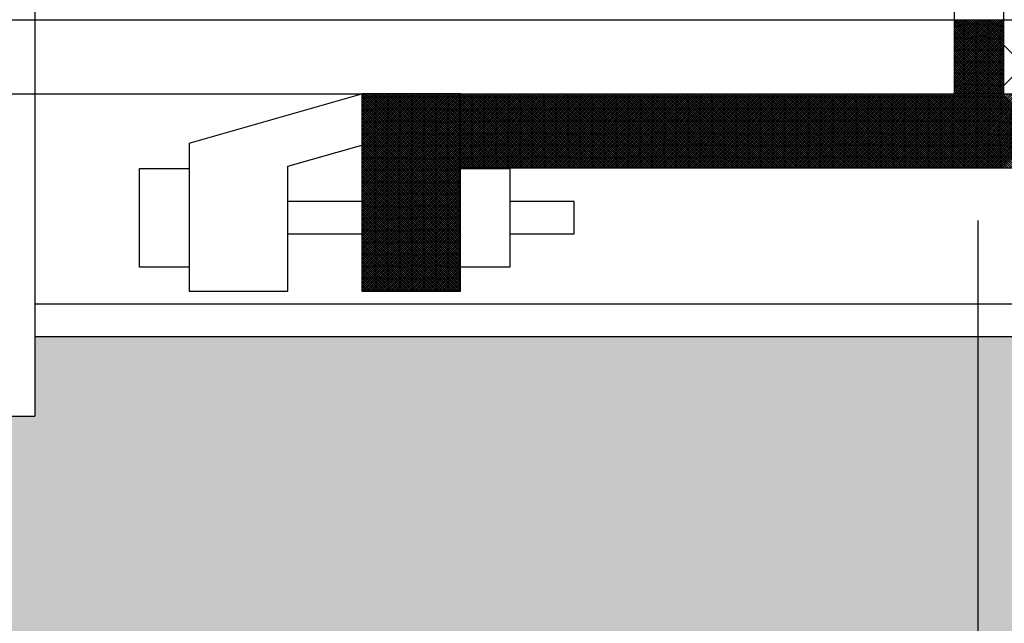
# Model space of a CAD drawing. Extents: x -2.8 to 10.2, y -0.7 to 9.2.
# Drawn here: x 4.7 to 5.9, y 4.7 to 5.5 of the extents above; entities that cross this region are included whole.
import ezdxf

# ---------------------------------------------------------------- set-up
doc = ezdxf.new("R2010")
doc.units = 0
doc.header["$LTSCALE"] = 0.1875
doc.header["$MEASUREMENT"] = 0
doc.layers.get('0').update_dxf_attribs({"linetype": 'CONTINUOUS'})
for name, color, linetype in [('MU - MNPIPE', 7, 'CONTINUOUS'), ('MU - MNSECT-PARTL', 2, 'CONTINUOUS'), ('MU - MNSECT-PARTM', 3, 'CONTINUOUS')]:
    doc.layers.add(name, color=color, linetype=linetype)

# ---------------------------------------------------------------- blocks, each defined once
blk = doc.blocks.new('*X5')
at = {"color": 0}
for p, q in [((10.0321, 5.0492), (10.0345, 5.0517)), ((10.0321, 5.0464), (10.0373, 5.0517)), ((10.0321, 5.0437), (10.0401, 5.0517)), ((10.0321, 5.0409), (10.0428, 5.0517)), ((10.0321, 5.0381), (10.0456, 5.0517)), ((10.0321, 5.0354), (10.0484, 5.0517)), ((10.0321, 5.0326), (10.0511, 5.0517)), ((10.0321, 5.0298), (10.0539, 5.0517)), ((10.0321, 5.0271), (10.0566, 5.0517)), ((10.0321, 5.0243), (10.0594, 5.0517)), ((10.0321, 5.0216), (10.0622, 5.0517)), ((10.0321, 5.0188), (10.0649, 5.0517)), ((10.0321, 5.016), (10.0677, 5.0517)), ((10.0321, 5.0133), (10.0705, 5.0517)), ((10.0321, 5.0105), (10.0732, 5.0517)), ((10.0321, 5.0077), (10.076, 5.0517)), ((10.0321, 5.005), (10.0787, 5.0517)), ((10.0321, 5.0022), (10.0815, 5.0517)), ((10.0321, 4.9995), (10.0843, 5.0517)), ((10.0321, 4.9967), (10.087, 5.0517)), ((10.0321, 4.9939), (10.0898, 5.0517)), ((10.0321, 4.9912), (10.0926, 5.0517)), ((10.0321, 4.9884), (10.0946, 5.0509)), ((10.0946, 4.9867), (10.0321, 5.0492)), ((10.0946, 4.9895), (10.0324, 5.0517)), ((10.0946, 4.9922), (10.0351, 5.0517)), ((10.0946, 4.995), (10.0379, 5.0517)), ((10.0946, 4.9977), (10.0407, 5.0517)), ((10.0946, 5.0005), (10.0434, 5.0517)), ((10.0946, 5.0033), (10.0462, 5.0517)), ((10.0946, 5.006), (10.0489, 5.0517)), ((10.0946, 5.0088), (10.0517, 5.0517)), ((10.0946, 5.0115), (10.0545, 5.0517)), ((10.0946, 5.0143), (10.0572, 5.0517)), ((10.0946, 5.0171), (10.06, 5.0517)), ((10.0946, 5.0198), (10.0628, 5.0517)), ((10.0946, 5.0226), (10.0655, 5.0517)), ((10.0946, 5.0254), (10.0683, 5.0517)), ((10.0946, 5.0281), (10.071, 5.0517)), ((10.0946, 5.0309), (10.0738, 5.0517)), ((10.0946, 5.0336), (10.0766, 5.0517)), ((10.0946, 5.0364), (10.0793, 5.0517)), ((10.0946, 5.0392), (10.0821, 5.0517)), ((10.0946, 5.0419), (10.0849, 5.0517)), ((10.0946, 5.0447), (10.0876, 5.0517)), ((10.0946, 5.0475), (10.0904, 5.0517)), ((10.0946, 5.0502), (10.0931, 5.0517)), ((10.0321, 4.9857), (10.0946, 5.0482)), ((10.0946, 4.9839), (10.0321, 5.0464)), ((10.0321, 4.9829), (10.0946, 5.0454)), ((10.0946, 4.9812), (10.0321, 5.0437)), ((10.0321, 4.9801), (10.0946, 5.0426)), ((10.0946, 4.9784), (10.0321, 5.0409)), ((10.0321, 4.9774), (10.0946, 5.0399)), ((10.0946, 4.9756), (10.0321, 5.0381)), ((10.0321, 4.9746), (10.0946, 5.0371)), ((10.0946, 4.9729), (10.0321, 5.0354)), ((10.0321, 4.9718), (10.0946, 5.0343)), ((10.0946, 4.9701), (10.0321, 5.0326)), ((10.0321, 4.9691), (10.0946, 5.0316)), ((10.0946, 4.9674), (10.0321, 5.0299)), ((10.0321, 4.9663), (10.0946, 5.0288)), ((10.0946, 4.9646), (10.0321, 5.0271)), ((10.0321, 4.9636), (10.0946, 5.0261)), ((10.0946, 4.9618), (10.0321, 5.0243)), ((10.0321, 4.9608), (10.0946, 5.0233)), ((10.0946, 4.9591), (10.0321, 5.0216)), ((10.0321, 4.958), (10.0946, 5.0205)), ((10.093, 4.9579), (10.0321, 5.0188)), ((10.0902, 4.9579), (10.0321, 5.016)), ((10.0874, 4.9579), (10.0321, 5.0133)), ((10.0347, 4.9579), (10.0946, 5.0178)), ((10.0375, 4.9579), (10.0946, 5.015)), ((10.0402, 4.9579), (10.0946, 5.0122)), ((10.0847, 4.9579), (10.0321, 5.0105)), ((10.0819, 4.9579), (10.0321, 5.0078)), ((10.0792, 4.9579), (10.0321, 5.005)), ((10.0764, 4.9579), (10.0321, 5.0022)), ((10.0736, 4.9579), (10.0321, 4.9995)), ((10.043, 4.9579), (10.0946, 5.0095)), ((10.0458, 4.9579), (10.0946, 5.0067)), ((10.0485, 4.9579), (10.0946, 5.004)), ((10.0513, 4.9579), (10.0946, 5.0012)), ((10.0709, 4.9579), (10.0321, 4.9967)), ((10.0681, 4.9579), (10.0321, 4.9939)), ((10.0654, 4.9579), (10.0321, 4.9912)), ((10.0626, 4.9579), (10.0321, 4.9884)), ((10.054, 4.9579), (10.0946, 4.9984)), ((10.0568, 4.9579), (10.0946, 4.9957)), ((10.0596, 4.9579), (10.0946, 4.9929)), ((10.0623, 4.9579), (10.0946, 4.9901)), ((10.0651, 4.9579), (10.0946, 4.9874)), ((10.0598, 4.9579), (10.0321, 4.9857)), ((10.0571, 4.9579), (10.0321, 4.9829)), ((10.0543, 4.9579), (10.0321, 4.9801)), ((10.0515, 4.9579), (10.0321, 4.9774)), ((10.0488, 4.9579), (10.0321, 4.9746)), ((10.0679, 4.9579), (10.0946, 4.9846)), ((10.0706, 4.9579), (10.0946, 4.9819)), ((10.0734, 4.9579), (10.0946, 4.9791)), ((10.0761, 4.9579), (10.0946, 4.9763)), ((10.046, 4.9579), (10.0321, 4.9718)), ((10.0433, 4.9579), (10.0321, 4.9691)), ((10.0405, 4.9579), (10.0321, 4.9663)), ((10.0377, 4.9579), (10.0321, 4.9636)), ((10.0789, 4.9579), (10.0946, 4.9736)), ((10.0817, 4.9579), (10.0946, 4.9708)), ((10.0844, 4.9579), (10.0946, 4.968)), ((10.0872, 4.9579), (10.0946, 4.9653)), ((10.09, 4.9579), (10.0946, 4.9625)), ((9.2821, 4.835), (9.4049, 4.9579)), ((9.2821, 4.8378), (9.4022, 4.9579)), ((9.2821, 4.8406), (9.3994, 4.9579)), ((9.2821, 4.8433), (9.3967, 4.9579)), ((9.2821, 4.8461), (9.3939, 4.9579)), ((9.2821, 4.8488), (9.3911, 4.9579)), ((9.2821, 4.8516), (9.3884, 4.9579)), ((9.2821, 4.8544), (9.3856, 4.9579)), ((9.2821, 4.8571), (9.3828, 4.9579)), ((9.2821, 4.8599), (9.3801, 4.9579)), ((9.2821, 4.8627), (9.3773, 4.9579)), ((9.2821, 4.8654), (9.3746, 4.9579)), ((9.2821, 4.8682), (9.3718, 4.9579)), ((9.2821, 4.8709), (9.369, 4.9579)), ((9.2821, 4.8737), (9.3663, 4.9579)), ((9.2821, 4.8765), (9.3635, 4.9579)), ((9.2821, 4.8792), (9.3607, 4.9579)), ((9.2821, 4.882), (9.358, 4.9579)), ((9.2821, 4.8848), (9.3552, 4.9579)), ((9.2821, 4.8875), (9.3525, 4.9579)), ((9.2821, 4.8903), (9.3497, 4.9579)), ((9.2821, 4.893), (9.3469, 4.9579)), ((9.2821, 4.8958), (9.3442, 4.9579)), ((9.2821, 4.8986), (9.3414, 4.9579)), ((9.2821, 4.9013), (9.3387, 4.9579)), ((9.2821, 4.9041), (9.3359, 4.9579)), ((9.2821, 4.9069), (9.3331, 4.9579)), ((9.2821, 4.9096), (9.3304, 4.9579)), ((9.2821, 4.9124), (9.3276, 4.9579)), ((9.2821, 4.9151), (9.3248, 4.9579)), ((9.2821, 4.9179), (9.3221, 4.9579)), ((9.2821, 4.9207), (9.3193, 4.9579)), ((9.2821, 4.9234), (9.3166, 4.9579)), ((9.2821, 4.9262), (9.3138, 4.9579)), ((9.2821, 4.9289), (9.311, 4.9579)), ((9.2821, 4.9317), (9.3083, 4.9579)), ((9.2821, 4.9345), (9.3055, 4.9579)), ((9.2821, 4.9372), (9.3027, 4.9579)), ((9.2821, 4.94), (9.3, 4.9579)), ((9.2821, 4.9428), (9.2972, 4.9579)), ((9.2821, 4.9455), (9.2945, 4.9579)), ((9.2821, 4.9483), (9.2917, 4.9579)), ((9.2821, 4.951), (9.2889, 4.9579)), ((9.2821, 4.9538), (9.2862, 4.9579)), ((9.2821, 4.9566), (9.2834, 4.9579)), ((9.2821, 4.8323), (9.4071, 4.9573)), ((9.4071, 4.8317), (9.2821, 4.9567)), ((9.2821, 4.8295), (9.4071, 4.9545)), ((9.4071, 4.829), (9.2821, 4.954)), ((9.2821, 4.8267), (9.4071, 4.9517)), ((9.4071, 4.8262), (9.2821, 4.9512)), ((9.4071, 4.8345), (9.2837, 4.9579)), ((9.4071, 4.8373), (9.2864, 4.9579)), ((9.4071, 4.84), (9.2892, 4.9579)), ((9.4071, 4.8428), (9.292, 4.9579)), ((9.4071, 4.8455), (9.2947, 4.9579)), ((9.4071, 4.8483), (9.2975, 4.9579)), ((9.4071, 4.8511), (9.3002, 4.9579)), ((9.4071, 4.8538), (9.303, 4.9579)), ((9.4071, 4.8566), (9.3058, 4.9579)), ((9.4071, 4.8594), (9.3085, 4.9579)), ((9.4071, 4.8621), (9.3113, 4.9579)), ((9.4071, 4.8649), (9.3141, 4.9579)), ((9.4071, 4.8676), (9.3168, 4.9579)), ((9.4071, 4.8704), (9.3196, 4.9579)), ((9.4071, 4.8732), (9.3223, 4.9579)), ((9.4071, 4.8759), (9.3251, 4.9579)), ((9.4071, 4.8787), (9.3279, 4.9579)), ((9.4071, 4.8815), (9.3306, 4.9579)), ((9.4071, 4.8842), (9.3334, 4.9579)), ((9.4071, 4.887), (9.3361, 4.9579)), ((9.4071, 4.8897), (9.3389, 4.9579)), ((9.4071, 4.8925), (9.3417, 4.9579)), ((9.4071, 4.8953), (9.3444, 4.9579)), ((9.4071, 4.898), (9.3472, 4.9579)), ((9.4071, 4.9008), (9.35, 4.9579)), ((9.4071, 4.9036), (9.3527, 4.9579)), ((9.4071, 4.9063), (9.3555, 4.9579)), ((9.4071, 4.9091), (9.3582, 4.9579)), ((9.4071, 4.9118), (9.361, 4.9579)), ((9.4071, 4.9146), (9.3638, 4.9579)), ((9.4071, 4.9174), (9.3665, 4.9579)), ((9.4071, 4.9201), (9.3693, 4.9579)), ((9.4071, 4.9229), (9.3721, 4.9579)), ((9.4071, 4.9256), (9.3748, 4.9579)), ((9.4071, 4.9284), (9.3776, 4.9579)), ((9.4071, 4.9312), (9.3803, 4.9579)), ((9.4071, 4.9339), (9.3831, 4.9579)), ((9.4071, 4.9367), (9.3859, 4.9579)), ((9.4071, 4.9395), (9.3886, 4.9579)), ((9.4071, 4.9422), (9.3914, 4.9579)), ((9.4071, 4.945), (9.3942, 4.9579)), ((9.4071, 4.9477), (9.3969, 4.9579)), ((9.4071, 4.9505), (9.3997, 4.9579)), ((9.4071, 4.9533), (9.4024, 4.9579)), ((9.4071, 4.956), (9.4052, 4.9579)), ((9.4071, 4.8661), (9.4989, 4.9579)), ((9.4071, 4.8689), (9.4961, 4.9579)), ((9.4071, 4.8716), (9.4933, 4.9579)), ((9.4071, 4.8744), (9.4906, 4.9579)), ((9.4071, 4.8772), (9.4878, 4.9579)), ((9.4071, 4.8799), (9.485, 4.9579)), ((9.4071, 4.8827), (9.4823, 4.9579)), ((9.4071, 4.8855), (9.4795, 4.9579)), ((9.4071, 4.8882), (9.4768, 4.9579)), ((9.4071, 4.891), (9.474, 4.9579)), ((9.4071, 4.8937), (9.4712, 4.9579)), ((9.4071, 4.8965), (9.4685, 4.9579)), ((9.4071, 4.8993), (9.4657, 4.9579)), ((9.4071, 4.902), (9.4629, 4.9579)), ((9.4071, 4.9048), (9.4602, 4.9579)), ((9.4071, 4.9076), (9.4574, 4.9579)), ((9.4071, 4.9103), (9.4547, 4.9579)), ((9.4071, 4.9131), (9.4519, 4.9579)), ((9.4071, 4.9158), (9.4491, 4.9579)), ((9.4071, 4.9186), (9.4464, 4.9579)), ((9.4071, 4.9214), (9.4436, 4.9579)), ((9.4071, 4.9241), (9.4409, 4.9579)), ((9.4071, 4.9269), (9.4381, 4.9579)), ((9.4071, 4.9297), (9.4353, 4.9579)), ((9.4071, 4.9324), (9.4326, 4.9579)), ((9.4071, 4.9352), (9.4298, 4.9579)), ((9.4071, 4.9379), (9.427, 4.9579)), ((9.4071, 4.9407), (9.4243, 4.9579)), ((9.4071, 4.9435), (9.4215, 4.9579)), ((9.4071, 4.9462), (9.4188, 4.9579)), ((9.4071, 4.949), (9.416, 4.9579)), ((9.4071, 4.9517), (9.4132, 4.9579)), ((9.4071, 4.9545), (9.4105, 4.9579)), ((9.4071, 4.9573), (9.4077, 4.9579)), ((9.499, 4.8642), (9.4071, 4.956)), ((9.4962, 4.8642), (9.4071, 4.9533)), ((9.4934, 4.8642), (9.4071, 4.9505)), ((9.4079, 4.8642), (9.5016, 4.9579)), ((9.5017, 4.8642), (9.408, 4.9579)), ((9.4106, 4.8642), (9.5044, 4.9579)), ((9.5045, 4.8642), (9.4107, 4.9579)), ((9.4134, 4.8642), (9.5071, 4.9579)), ((9.5072, 4.8642), (9.4135, 4.9579)), ((9.4162, 4.8642), (9.5099, 4.9579)), ((9.51, 4.8642), (9.4163, 4.9579)), ((9.4189, 4.8642), (9.5127, 4.9579)), ((9.5128, 4.8642), (9.419, 4.9579)), ((9.4217, 4.8642), (9.5154, 4.9579)), ((9.5155, 4.8642), (9.4218, 4.9579)), ((9.4244, 4.8642), (9.5182, 4.9579)), ((9.5183, 4.8642), (9.4245, 4.9579)), ((9.4272, 4.8642), (9.521, 4.9579)), ((9.521, 4.8642), (9.4273, 4.9579)), ((9.43, 4.8642), (9.5237, 4.9579)), ((9.5238, 4.8642), (9.4301, 4.9579)), ((9.4327, 4.8642), (9.5265, 4.9579)), ((9.5266, 4.8642), (9.4328, 4.9579)), ((9.4355, 4.8642), (9.5292, 4.9579)), ((9.5293, 4.8642), (9.4356, 4.9579)), ((9.4383, 4.8642), (9.532, 4.9579)), ((9.5321, 4.8642), (9.4383, 4.9579)), ((9.441, 4.8642), (9.5348, 4.9579)), ((9.5349, 4.8642), (9.4411, 4.9579)), ((9.4438, 4.8642), (9.5375, 4.9579)), ((9.5376, 4.8642), (9.4439, 4.9579)), ((9.4465, 4.8642), (9.5403, 4.9579)), ((9.5404, 4.8642), (9.4466, 4.9579)), ((9.4493, 4.8642), (9.543, 4.9579)), ((9.5431, 4.8642), (9.4494, 4.9579)), ((9.4521, 4.8642), (9.5458, 4.9579)), ((9.5459, 4.8642), (9.4522, 4.9579)), ((9.4548, 4.8642), (9.5486, 4.9579)), ((9.5487, 4.8642), (9.4549, 4.9579)), ((9.4576, 4.8642), (9.5513, 4.9579)), ((9.5514, 4.8642), (9.4577, 4.9579)), ((9.4603, 4.8642), (9.5541, 4.9579)), ((9.5542, 4.8642), (9.4604, 4.9579)), ((9.4631, 4.8642), (9.5569, 4.9579)), ((9.557, 4.8642), (9.4632, 4.9579)), ((9.4659, 4.8642), (9.5596, 4.9579)), ((9.5597, 4.8642), (9.466, 4.9579)), ((9.4686, 4.8642), (9.5624, 4.9579)), ((9.5625, 4.8642), (9.4687, 4.9579)), ((9.4714, 4.8642), (9.5651, 4.9579)), ((9.5652, 4.8642), (9.4715, 4.9579)), ((9.4742, 4.8642), (9.5679, 4.9579)), ((9.568, 4.8642), (9.4743, 4.9579)), ((9.4769, 4.8642), (9.5707, 4.9579)), ((9.5708, 4.8642), (9.477, 4.9579)), ((9.4797, 4.8642), (9.5734, 4.9579)), ((9.5735, 4.8642), (9.4798, 4.9579)), ((9.4824, 4.8642), (9.5762, 4.9579)), ((9.5763, 4.8642), (9.4825, 4.9579)), ((9.4852, 4.8642), (9.579, 4.9579)), ((9.5791, 4.8642), (9.4853, 4.9579)), ((9.488, 4.8642), (9.5817, 4.9579)), ((9.5818, 4.8642), (9.4881, 4.9579)), ((9.4907, 4.8642), (9.5845, 4.9579)), ((9.5846, 4.8642), (9.4908, 4.9579)), ((9.4935, 4.8642), (9.5872, 4.9579)), ((9.5873, 4.8642), (9.4936, 4.9579)), ((9.4963, 4.8642), (9.59, 4.9579)), ((9.5901, 4.8642), (9.4964, 4.9579)), ((9.499, 4.8642), (9.5928, 4.9579)), ((9.5929, 4.8642), (9.4991, 4.9579)), ((9.5018, 4.8642), (9.5955, 4.9579)), ((9.5956, 4.8642), (9.5019, 4.9579)), ((9.5045, 4.8642), (9.5983, 4.9579)), ((9.5984, 4.8642), (9.5046, 4.9579)), ((9.5073, 4.8642), (9.6011, 4.9579)), ((9.6012, 4.8642), (9.5074, 4.9579)), ((9.5101, 4.8642), (9.6038, 4.9579)), ((9.6039, 4.8642), (9.5102, 4.9579)), ((9.5128, 4.8642), (9.6066, 4.9579)), ((9.6067, 4.8642), (9.5129, 4.9579)), ((9.5156, 4.8642), (9.6093, 4.9579)), ((9.6094, 4.8642), (9.5157, 4.9579)), ((9.5184, 4.8642), (9.6121, 4.9579)), ((9.6122, 4.8642), (9.5184, 4.9579)), ((9.5211, 4.8642), (9.6149, 4.9579)), ((9.615, 4.8642), (9.5212, 4.9579)), ((9.5239, 4.8642), (9.6176, 4.9579)), ((9.6177, 4.8642), (9.524, 4.9579)), ((9.5266, 4.8642), (9.6204, 4.9579)), ((9.6205, 4.8642), (9.5267, 4.9579)), ((9.5294, 4.8642), (9.6232, 4.9579)), ((9.6232, 4.8642), (9.5295, 4.9579)), ((9.5322, 4.8642), (9.6259, 4.9579)), ((9.626, 4.8642), (9.5323, 4.9579)), ((9.5349, 4.8642), (9.6287, 4.9579)), ((9.6288, 4.8642), (9.535, 4.9579)), ((9.5377, 4.8642), (9.6314, 4.9579)), ((9.6315, 4.8642), (9.5378, 4.9579)), ((9.5405, 4.8642), (9.6342, 4.9579)), ((9.6343, 4.8642), (9.5405, 4.9579)), ((9.5432, 4.8642), (9.637, 4.9579)), ((9.6371, 4.8642), (9.5433, 4.9579)), ((9.546, 4.8642), (9.6397, 4.9579)), ((9.6398, 4.8642), (9.5461, 4.9579)), ((9.5487, 4.8642), (9.6425, 4.9579)), ((9.6426, 4.8642), (9.5488, 4.9579)), ((9.5515, 4.8642), (9.6452, 4.9579)), ((9.6453, 4.8642), (9.5516, 4.9579)), ((9.5543, 4.8642), (9.648, 4.9579)), ((9.6481, 4.8642), (9.5544, 4.9579)), ((9.557, 4.8642), (9.6508, 4.9579)), ((9.6509, 4.8642), (9.5571, 4.9579)), ((9.5598, 4.8642), (9.6535, 4.9579)), ((9.6536, 4.8642), (9.5599, 4.9579)), ((9.5625, 4.8642), (9.6563, 4.9579)), ((9.6564, 4.8642), (9.5626, 4.9579)), ((9.5653, 4.8642), (9.6591, 4.9579)), ((9.6592, 4.8642), (9.5654, 4.9579)), ((9.5681, 4.8642), (9.6618, 4.9579)), ((9.6619, 4.8642), (9.5682, 4.9579)), ((9.5708, 4.8642), (9.6646, 4.9579)), ((9.6647, 4.8642), (9.5709, 4.9579)), ((9.5736, 4.8642), (9.6673, 4.9579)), ((9.6674, 4.8642), (9.5737, 4.9579)), ((9.5764, 4.8642), (9.6701, 4.9579)), ((9.6702, 4.8642), (9.5765, 4.9579)), ((9.5791, 4.8642), (9.6729, 4.9579)), ((9.673, 4.8642), (9.5792, 4.9579)), ((9.5819, 4.8642), (9.6756, 4.9579)), ((9.6757, 4.8642), (9.582, 4.9579)), ((9.5846, 4.8642), (9.6784, 4.9579)), ((9.6785, 4.8642), (9.5847, 4.9579)), ((9.5874, 4.8642), (9.6812, 4.9579)), ((9.6813, 4.8642), (9.5875, 4.9579)), ((9.5902, 4.8642), (9.6839, 4.9579)), ((9.684, 4.8642), (9.5903, 4.9579)), ((9.5929, 4.8642), (9.6867, 4.9579)), ((9.6868, 4.8642), (9.593, 4.9579)), ((9.5957, 4.8642), (9.6894, 4.9579)), ((9.6895, 4.8642), (9.5958, 4.9579)), ((9.5985, 4.8642), (9.6922, 4.9579)), ((9.6923, 4.8642), (9.5986, 4.9579)), ((9.6012, 4.8642), (9.695, 4.9579)), ((9.6951, 4.8642), (9.6013, 4.9579)), ((9.604, 4.8642), (9.6977, 4.9579)), ((9.6978, 4.8642), (9.6041, 4.9579)), ((9.6067, 4.8642), (9.7005, 4.9579)), ((9.7006, 4.8642), (9.6068, 4.9579)), ((9.6095, 4.8642), (9.7033, 4.9579)), ((9.7034, 4.8642), (9.6096, 4.9579)), ((9.6123, 4.8642), (9.706, 4.9579)), ((9.7061, 4.8642), (9.6124, 4.9579)), ((9.615, 4.8642), (9.7088, 4.9579)), ((9.7089, 4.8642), (9.6151, 4.9579)), ((9.6178, 4.8642), (9.7115, 4.9579)), ((9.7116, 4.8642), (9.6179, 4.9579)), ((9.6206, 4.8642), (9.7143, 4.9579)), ((9.7144, 4.8642), (9.6206, 4.9579)), ((9.6233, 4.8642), (9.7171, 4.9579)), ((9.7172, 4.8642), (9.6234, 4.9579)), ((9.6261, 4.8642), (9.7198, 4.9579)), ((9.7199, 4.8642), (9.6262, 4.9579)), ((9.6288, 4.8642), (9.7226, 4.9579)), ((9.7227, 4.8642), (9.6289, 4.9579)), ((9.6316, 4.8642), (9.7254, 4.9579)), ((9.7254, 4.8642), (9.6317, 4.9579)), ((9.6344, 4.8642), (9.7281, 4.9579)), ((9.7282, 4.8642), (9.6345, 4.9579)), ((9.6371, 4.8642), (9.7309, 4.9579)), ((9.731, 4.8642), (9.6372, 4.9579)), ((9.6399, 4.8642), (9.7336, 4.9579)), ((9.7337, 4.8642), (9.64, 4.9579)), ((9.6426, 4.8642), (9.7364, 4.9579)), ((9.7365, 4.8642), (9.6427, 4.9579)), ((9.6454, 4.8642), (9.7392, 4.9579)), ((9.7393, 4.8642), (9.6455, 4.9579)), ((9.6482, 4.8642), (9.7419, 4.9579)), ((9.742, 4.8642), (9.6483, 4.9579)), ((9.6509, 4.8642), (9.7447, 4.9579)), ((9.7448, 4.8642), (9.651, 4.9579)), ((9.6537, 4.8642), (9.7474, 4.9579)), ((9.7475, 4.8642), (9.6538, 4.9579)), ((9.6565, 4.8642), (9.7502, 4.9579)), ((9.7503, 4.8642), (9.6566, 4.9579)), ((9.6592, 4.8642), (9.753, 4.9579)), ((9.7531, 4.8642), (9.6593, 4.9579)), ((9.662, 4.8642), (9.7557, 4.9579)), ((9.7558, 4.8642), (9.6621, 4.9579)), ((9.6647, 4.8642), (9.7585, 4.9579)), ((9.7586, 4.8642), (9.6648, 4.9579)), ((9.6675, 4.8642), (9.7613, 4.9579)), ((9.7614, 4.8642), (9.6676, 4.9579)), ((9.6703, 4.8642), (9.764, 4.9579)), ((9.7641, 4.8642), (9.6704, 4.9579)), ((9.673, 4.8642), (9.7668, 4.9579)), ((9.7669, 4.8642), (9.6731, 4.9579)), ((9.6758, 4.8642), (9.7695, 4.9579)), ((9.7696, 4.8642), (9.6759, 4.9579)), ((9.6786, 4.8642), (9.7723, 4.9579)), ((9.7724, 4.8642), (9.6787, 4.9579)), ((9.6813, 4.8642), (9.7751, 4.9579)), ((9.7752, 4.8642), (9.6814, 4.9579)), ((9.6841, 4.8642), (9.7778, 4.9579)), ((9.7779, 4.8642), (9.6842, 4.9579)), ((9.6868, 4.8642), (9.7806, 4.9579)), ((9.7807, 4.8642), (9.6869, 4.9579)), ((9.6896, 4.8642), (9.7834, 4.9579)), ((9.7835, 4.8642), (9.6897, 4.9579)), ((9.6924, 4.8642), (9.7861, 4.9579)), ((9.7862, 4.8642), (9.6925, 4.9579)), ((9.6951, 4.8642), (9.7889, 4.9579)), ((9.789, 4.8642), (9.6952, 4.9579)), ((9.6979, 4.8642), (9.7916, 4.9579)), ((9.7917, 4.8642), (9.698, 4.9579)), ((9.7007, 4.8642), (9.7944, 4.9579)), ((9.7945, 4.8642), (9.7008, 4.9579)), ((9.7034, 4.8642), (9.7972, 4.9579)), ((9.7973, 4.8642), (9.7035, 4.9579)), ((9.7062, 4.8642), (9.7999, 4.9579)), ((9.8, 4.8642), (9.7063, 4.9579)), ((9.7089, 4.8642), (9.8027, 4.9579)), ((9.8028, 4.8642), (9.709, 4.9579)), ((9.7117, 4.8642), (9.8055, 4.9579)), ((9.8055, 4.8642), (9.7118, 4.9579)), ((9.7145, 4.8642), (9.8082, 4.9579)), ((9.8083, 4.8642), (9.7146, 4.9579)), ((9.7172, 4.8642), (9.811, 4.9579)), ((9.8111, 4.8642), (9.7173, 4.9579)), ((9.72, 4.8642), (9.8137, 4.9579)), ((9.8138, 4.8642), (9.7201, 4.9579)), ((9.7228, 4.8642), (9.8165, 4.9579)), ((9.8166, 4.8642), (9.7228, 4.9579)), ((9.7255, 4.8642), (9.8193, 4.9579)), ((9.8194, 4.8642), (9.7256, 4.9579)), ((9.7283, 4.8642), (9.822, 4.9579)), ((9.8221, 4.8642), (9.7284, 4.9579)), ((9.731, 4.8642), (9.8248, 4.9579)), ((9.8249, 4.8642), (9.7311, 4.9579)), ((9.7338, 4.8642), (9.8275, 4.9579)), ((9.8276, 4.8642), (9.7339, 4.9579)), ((9.7366, 4.8642), (9.8303, 4.9579)), ((9.8304, 4.8642), (9.7367, 4.9579)), ((9.7393, 4.8642), (9.8331, 4.9579)), ((9.8332, 4.8642), (9.7394, 4.9579)), ((9.7421, 4.8642), (9.8358, 4.9579)), ((9.8359, 4.8642), (9.7422, 4.9579)), ((9.7448, 4.8642), (9.8386, 4.9579)), ((9.8387, 4.8642), (9.7449, 4.9579)), ((9.7476, 4.8642), (9.8414, 4.9579)), ((9.8415, 4.8642), (9.7477, 4.9579)), ((9.7504, 4.8642), (9.8441, 4.9579)), ((9.8442, 4.8642), (9.7505, 4.9579)), ((9.7531, 4.8642), (9.8469, 4.9579)), ((9.847, 4.8642), (9.7532, 4.9579)), ((9.7559, 4.8642), (9.8496, 4.9579)), ((9.8497, 4.8642), (9.756, 4.9579)), ((9.7587, 4.8642), (9.8524, 4.9579)), ((9.8525, 4.8642), (9.7588, 4.9579)), ((9.7614, 4.8642), (9.8552, 4.9579)), ((9.8553, 4.8642), (9.7615, 4.9579)), ((9.7642, 4.8642), (9.8579, 4.9579)), ((9.858, 4.8642), (9.7643, 4.9579)), ((9.7669, 4.8642), (9.8607, 4.9579)), ((9.8608, 4.8642), (9.767, 4.9579)), ((9.7697, 4.8642), (9.8635, 4.9579)), ((9.8636, 4.8642), (9.7698, 4.9579)), ((9.7725, 4.8642), (9.8662, 4.9579)), ((9.8663, 4.8642), (9.7726, 4.9579)), ((9.7752, 4.8642), (9.869, 4.9579)), ((9.8691, 4.8642), (9.7753, 4.9579)), ((9.778, 4.8642), (9.8717, 4.9579)), ((9.8718, 4.8642), (9.7781, 4.9579)), ((9.7808, 4.8642), (9.8745, 4.9579)), ((9.8746, 4.8642), (9.7809, 4.9579)), ((9.7835, 4.8642), (9.8773, 4.9579)), ((9.8774, 4.8642), (9.7836, 4.9579)), ((9.7863, 4.8642), (9.88, 4.9579)), ((9.8801, 4.8642), (9.7864, 4.9579)), ((9.789, 4.8642), (9.8828, 4.9579)), ((9.8829, 4.8642), (9.7891, 4.9579)), ((9.7918, 4.8642), (9.8856, 4.9579)), ((9.8857, 4.8642), (9.7919, 4.9579)), ((9.7946, 4.8642), (9.8883, 4.9579)), ((9.8884, 4.8642), (9.7947, 4.9579)), ((9.7973, 4.8642), (9.8911, 4.9579)), ((9.8912, 4.8642), (9.7974, 4.9579)), ((9.8001, 4.8642), (9.8938, 4.9579)), ((9.8939, 4.8642), (9.8002, 4.9579)), ((9.8029, 4.8642), (9.8966, 4.9579)), ((9.8967, 4.8642), (9.8029, 4.9579)), ((9.8056, 4.8642), (9.8994, 4.9579)), ((9.8995, 4.8642), (9.8057, 4.9579)), ((9.8084, 4.8642), (9.9021, 4.9579)), ((9.9022, 4.8642), (9.8085, 4.9579)), ((9.8111, 4.8642), (9.9049, 4.9579)), ((9.905, 4.8642), (9.8112, 4.9579)), ((9.8139, 4.8642), (9.9077, 4.9579)), ((9.9077, 4.8642), (9.814, 4.9579)), ((9.8167, 4.8642), (9.9104, 4.9579)), ((9.9105, 4.8642), (9.8168, 4.9579)), ((9.8194, 4.8642), (9.9132, 4.9579)), ((9.9133, 4.8642), (9.8195, 4.9579)), ((9.8222, 4.8642), (9.9159, 4.9579)), ((9.916, 4.8642), (9.8223, 4.9579)), ((9.825, 4.8642), (9.9187, 4.9579)), ((9.9188, 4.8642), (9.825, 4.9579)), ((9.8277, 4.8642), (9.9215, 4.9579)), ((9.9216, 4.8642), (9.8278, 4.9579)), ((9.8305, 4.8642), (9.9242, 4.9579)), ((9.9243, 4.8642), (9.8306, 4.9579)), ((9.8332, 4.8642), (9.927, 4.9579)), ((9.9271, 4.8642), (9.8333, 4.9579)), ((9.836, 4.8642), (9.9297, 4.9579)), ((9.9298, 4.8642), (9.8361, 4.9579)), ((9.8388, 4.8642), (9.9325, 4.9579)), ((9.9326, 4.8642), (9.8389, 4.9579)), ((9.8415, 4.8642), (9.9353, 4.9579)), ((9.9354, 4.8642), (9.8416, 4.9579)), ((9.8443, 4.8642), (9.938, 4.9579)), ((9.9381, 4.8642), (9.8444, 4.9579)), ((9.847, 4.8642), (9.9408, 4.9579)), ((9.9409, 4.8642), (9.8471, 4.9579)), ((9.8498, 4.8642), (9.9436, 4.9579)), ((9.9437, 4.8642), (9.8499, 4.9579)), ((9.8526, 4.8642), (9.9463, 4.9579)), ((9.9464, 4.8642), (9.8527, 4.9579)), ((9.8553, 4.8642), (9.9491, 4.9579)), ((9.9492, 4.8642), (9.8554, 4.9579)), ((9.8581, 4.8642), (9.9518, 4.9579)), ((9.9519, 4.8642), (9.8582, 4.9579)), ((9.8609, 4.8642), (9.9546, 4.9579)), ((9.9547, 4.8642), (9.861, 4.9579)), ((9.8636, 4.8642), (9.9574, 4.9579)), ((9.9575, 4.8642), (9.8637, 4.9579)), ((9.8664, 4.8642), (9.9601, 4.9579)), ((9.9602, 4.8642), (9.8665, 4.9579)), ((9.8691, 4.8642), (9.9629, 4.9579)), ((9.963, 4.8642), (9.8692, 4.9579)), ((9.8719, 4.8642), (9.9657, 4.9579)), ((9.9658, 4.8642), (9.872, 4.9579)), ((9.8747, 4.8642), (9.9684, 4.9579)), ((9.9685, 4.8642), (9.8748, 4.9579)), ((9.8774, 4.8642), (9.9712, 4.9579)), ((9.9713, 4.8642), (9.8775, 4.9579)), ((9.8802, 4.8642), (9.9739, 4.9579)), ((9.974, 4.8642), (9.8803, 4.9579)), ((9.883, 4.8642), (9.9767, 4.9579)), ((9.9768, 4.8642), (9.8831, 4.9579)), ((9.8857, 4.8642), (9.9795, 4.9579)), ((9.9796, 4.8642), (9.8858, 4.9579)), ((9.8885, 4.8642), (9.9822, 4.9579)), ((9.9823, 4.8642), (9.8886, 4.9579)), ((9.8912, 4.8642), (9.985, 4.9579)), ((9.9851, 4.8642), (9.8913, 4.9579)), ((9.894, 4.8642), (9.9878, 4.9579)), ((9.9879, 4.8642), (9.8941, 4.9579)), ((9.8968, 4.8642), (9.9905, 4.9579)), ((9.9906, 4.8642), (9.8969, 4.9579)), ((9.8995, 4.8642), (9.9933, 4.9579)), ((9.9934, 4.8642), (9.8996, 4.9579)), ((9.9023, 4.8642), (9.996, 4.9579)), ((9.9961, 4.8642), (9.9024, 4.9579)), ((9.9051, 4.8642), (9.9988, 4.9579)), ((9.9989, 4.8642), (9.9051, 4.9579)), ((9.9078, 4.8642), (10.0016, 4.9579)), ((10.0017, 4.8642), (9.9079, 4.9579)), ((9.9106, 4.8642), (10.0043, 4.9579)), ((10.0044, 4.8642), (9.9107, 4.9579)), ((9.9133, 4.8642), (10.0071, 4.9579)), ((10.0072, 4.8642), (9.9134, 4.9579)), ((9.9161, 4.8642), (10.0099, 4.9579)), ((10.0099, 4.8642), (9.9162, 4.9579)), ((9.9189, 4.8642), (10.0126, 4.9579)), ((10.0127, 4.8642), (9.919, 4.9579)), ((9.9216, 4.8642), (10.0154, 4.9579)), ((10.0155, 4.8642), (9.9217, 4.9579)), ((9.9244, 4.8642), (10.0181, 4.9579)), ((10.0182, 4.8642), (9.9245, 4.9579)), ((9.9271, 4.8642), (10.0209, 4.9579)), ((10.021, 4.8642), (9.9272, 4.9579)), ((9.9299, 4.8642), (10.0237, 4.9579)), ((10.0238, 4.8642), (9.93, 4.9579)), ((9.9327, 4.8642), (10.0264, 4.9579)), ((10.0265, 4.8642), (9.9328, 4.9579)), ((9.9354, 4.8642), (10.0292, 4.9579)), ((10.0293, 4.8642), (9.9355, 4.9579)), ((9.9382, 4.8642), (10.0319, 4.9579)), ((10.032, 4.8642), (9.9383, 4.9579)), ((9.941, 4.8642), (10.0347, 4.9579)), ((10.0348, 4.8642), (9.9411, 4.9579)), ((9.9437, 4.8642), (10.0375, 4.9579)), ((10.0376, 4.8642), (9.9438, 4.9579)), ((9.9465, 4.8642), (10.0402, 4.9579)), ((10.0403, 4.8642), (9.9466, 4.9579)), ((9.9492, 4.8642), (10.043, 4.9579)), ((10.0431, 4.8642), (9.9493, 4.9579)), ((9.952, 4.8642), (10.0458, 4.9579)), ((10.0459, 4.8642), (9.9521, 4.9579)), ((9.9548, 4.8642), (10.0485, 4.9579)), ((10.0486, 4.8642), (9.9549, 4.9579)), ((9.9575, 4.8642), (10.0513, 4.9579)), ((10.0514, 4.8642), (9.9576, 4.9579)), ((9.9603, 4.8642), (10.054, 4.9579)), ((10.0541, 4.8642), (9.9604, 4.9579)), ((9.9631, 4.8642), (10.0568, 4.9579)), ((10.0569, 4.8642), (9.9632, 4.9579)), ((9.9658, 4.8642), (10.0596, 4.9579)), ((10.0597, 4.8642), (9.9659, 4.9579)), ((9.9686, 4.8642), (10.0623, 4.9579)), ((10.0624, 4.8642), (9.9687, 4.9579)), ((9.9713, 4.8642), (10.0651, 4.9579)), ((10.0652, 4.8642), (9.9714, 4.9579)), ((9.9741, 4.8642), (10.0679, 4.9579)), ((10.068, 4.8642), (9.9742, 4.9579)), ((9.9769, 4.8642), (10.0706, 4.9579)), ((10.0707, 4.8642), (9.977, 4.9579)), ((9.9796, 4.8642), (10.0734, 4.9579)), ((10.0735, 4.8642), (9.9797, 4.9579)), ((9.9824, 4.8642), (10.0761, 4.9579)), ((10.0762, 4.8642), (9.9825, 4.9579)), ((9.9852, 4.8642), (10.0789, 4.9579)), ((10.079, 4.8642), (9.9853, 4.9579)), ((9.9879, 4.8642), (10.0817, 4.9579)), ((10.0818, 4.8642), (9.988, 4.9579)), ((9.9907, 4.8642), (10.0844, 4.9579)), ((10.0845, 4.8642), (9.9908, 4.9579)), ((9.9934, 4.8642), (10.0872, 4.9579)), ((10.0873, 4.8642), (9.9935, 4.9579)), ((9.9962, 4.8642), (10.09, 4.9579)), ((10.09, 4.8642), (9.9963, 4.9579)), ((9.999, 4.8642), (10.0927, 4.9579)), ((10.0928, 4.8642), (9.9991, 4.9579)), ((10.0017, 4.8642), (10.0955, 4.9579)), ((10.0956, 4.8642), (10.0018, 4.9579)), ((10.0045, 4.8642), (10.0982, 4.9579)), ((10.0983, 4.8642), (10.0046, 4.9579)), ((10.0073, 4.8642), (10.101, 4.9579)), ((10.1011, 4.8642), (10.0073, 4.9579)), ((10.01, 4.8642), (10.1038, 4.9579)), ((10.1039, 4.8642), (10.0101, 4.9579)), ((10.0128, 4.8642), (10.1065, 4.9579)), ((10.1066, 4.8642), (10.0129, 4.9579)), ((10.0155, 4.8642), (10.1093, 4.9579)), ((10.1094, 4.8642), (10.0156, 4.9579)), ((10.0183, 4.8642), (10.112, 4.9579)), ((10.1121, 4.8642), (10.0184, 4.9579)), ((10.0211, 4.8642), (10.1148, 4.9579)), ((10.1149, 4.8642), (10.0212, 4.9579)), ((10.0238, 4.8642), (10.1176, 4.9579)), ((10.1177, 4.8642), (10.0239, 4.9579)), ((10.0266, 4.8642), (10.1203, 4.9579)), ((10.1204, 4.8642), (10.0267, 4.9579)), ((10.0293, 4.8642), (10.1231, 4.9579)), ((10.1232, 4.8642), (10.0294, 4.9579)), ((10.035, 4.9579), (10.0321, 4.9608)), ((10.0322, 4.9579), (10.0321, 4.958)), ((10.0321, 4.8642), (10.1259, 4.9579)), ((10.126, 4.8642), (10.0322, 4.9579)), ((10.0349, 4.8642), (10.1286, 4.9579)), ((10.1287, 4.8642), (10.035, 4.9579)), ((10.0376, 4.8642), (10.1314, 4.9579)), ((10.1315, 4.8642), (10.0377, 4.9579)), ((10.0404, 4.8642), (10.1341, 4.9579)), ((10.1342, 4.8642), (10.0405, 4.9579)), ((10.0432, 4.8642), (10.1369, 4.9579)), ((10.137, 4.8642), (10.0433, 4.9579)), ((10.0459, 4.8642), (10.1397, 4.9579)), ((10.1398, 4.8642), (10.046, 4.9579)), ((10.0487, 4.8642), (10.1424, 4.9579)), ((10.1425, 4.8642), (10.0488, 4.9579)), ((10.0514, 4.8642), (10.1452, 4.9579)), ((10.1453, 4.8642), (10.0515, 4.9579)), ((10.0542, 4.8642), (10.148, 4.9579)), ((10.1481, 4.8642), (10.0543, 4.9579)), ((10.057, 4.8642), (10.1507, 4.9579)), ((10.1508, 4.8642), (10.0571, 4.9579)), ((10.0597, 4.8642), (10.1535, 4.9579)), ((10.1536, 4.8642), (10.0598, 4.9579)), ((10.0625, 4.8642), (10.1562, 4.9579)), ((10.1563, 4.8642), (10.0626, 4.9579)), ((10.0653, 4.8642), (10.159, 4.9579)), ((10.1591, 4.8642), (10.0654, 4.9579)), ((10.068, 4.8642), (10.1618, 4.9579)), ((10.1619, 4.8642), (10.0681, 4.9579)), ((10.0708, 4.8642), (10.1645, 4.9579)), ((10.1646, 4.8642), (10.0709, 4.9579)), ((10.0735, 4.8642), (10.1673, 4.9579)), ((10.1674, 4.8642), (10.0736, 4.9579)), ((10.0763, 4.8642), (10.1701, 4.9579)), ((10.1702, 4.8642), (10.0764, 4.9579)), ((10.0791, 4.8642), (10.1728, 4.9579)), ((10.1729, 4.8642), (10.0792, 4.9579)), ((10.0818, 4.8642), (10.1756, 4.9579)), ((10.1757, 4.8642), (10.0819, 4.9579)), ((10.0846, 4.8642), (10.1783, 4.9579)), ((10.1784, 4.8642), (10.0847, 4.9579)), ((10.0874, 4.8642), (10.1811, 4.9579)), ((10.1812, 4.8642), (10.0874, 4.9579)), ((10.0901, 4.8642), (10.1839, 4.9579)), ((10.184, 4.8642), (10.0902, 4.9579)), ((10.0927, 4.9579), (10.0946, 4.9598)), ((10.0929, 4.8642), (10.1866, 4.9579)), ((10.1867, 4.8642), (10.093, 4.9579)), ((9.2821, 4.824), (9.4071, 4.949)), ((9.4071, 4.8235), (9.2821, 4.9485)), ((9.2821, 4.8212), (9.4071, 4.9462)), ((9.4071, 4.8207), (9.2821, 4.9457)), ((9.2821, 4.8185), (9.4071, 4.9435)), ((9.4071, 4.8179), (9.2821, 4.9429)), ((9.2821, 4.8157), (9.4071, 4.9407)), ((9.4071, 4.8152), (9.2821, 4.9402)), ((9.2821, 4.8129), (9.4071, 4.9379)), ((9.4071, 4.8124), (9.2821, 4.9374)), ((9.4907, 4.8642), (9.4071, 4.9477)), ((9.4879, 4.8642), (9.4071, 4.945)), ((9.4851, 4.8642), (9.4071, 4.9422)), ((9.4824, 4.8642), (9.4071, 4.9395)), ((9.4796, 4.8642), (9.4071, 4.9367)), ((9.2821, 4.8102), (9.4071, 4.9352)), ((9.4071, 4.8096), (9.2821, 4.9346)), ((9.2821, 4.8074), (9.4071, 4.9324)), ((9.4071, 4.8069), (9.2821, 4.9319)), ((9.2821, 4.8047), (9.4071, 4.9297)), ((9.4071, 4.8041), (9.2821, 4.9291)), ((9.2821, 4.8019), (9.4071, 4.9269)), ((9.4071, 4.8014), (9.2821, 4.9264)), ((9.2821, 4.7991), (9.4071, 4.9241)), ((9.4769, 4.8642), (9.4071, 4.9339)), ((9.4741, 4.8642), (9.4071, 4.9312)), ((9.4713, 4.8642), (9.4071, 4.9284)), ((9.4686, 4.8642), (9.4071, 4.9256)), ((9.4071, 4.7986), (9.2821, 4.9236)), ((9.2821, 4.7964), (9.4071, 4.9214)), ((9.4071, 4.7958), (9.2821, 4.9208)), ((9.2821, 4.7936), (9.4071, 4.9186)), ((9.4071, 4.7931), (9.2821, 4.9181)), ((9.2821, 4.7908), (9.4071, 4.9158)), ((9.4071, 4.7903), (9.2821, 4.9153)), ((9.2821, 4.7881), (9.4071, 4.9131)), ((9.4071, 4.7875), (9.2821, 4.9125)), ((9.4658, 4.8642), (9.4071, 4.9229)), ((9.463, 4.8642), (9.4071, 4.9201)), ((9.4603, 4.8642), (9.4071, 4.9174)), ((9.4575, 4.8642), (9.4071, 4.9146)), ((9.4548, 4.8642), (9.4071, 4.9118)), ((9.2821, 4.7853), (9.4071, 4.9103)), ((9.4071, 4.7848), (9.2821, 4.9098)), ((9.2821, 4.7826), (9.4071, 4.9076)), ((9.4071, 4.782), (9.2821, 4.907)), ((9.2821, 4.7798), (9.4071, 4.9048)), ((9.4071, 4.7793), (9.2821, 4.9043)), ((9.2821, 4.777), (9.4071, 4.902)), ((9.4071, 4.7765), (9.2821, 4.9015)), ((9.2821, 4.7743), (9.4071, 4.8993)), ((9.452, 4.8642), (9.4071, 4.9091)), ((9.4492, 4.8642), (9.4071, 4.9063)), ((9.4465, 4.8642), (9.4071, 4.9036)), ((9.4437, 4.8642), (9.4071, 4.9008)), ((9.4071, 4.7737), (9.2821, 4.8987)), ((9.2821, 4.7715), (9.4071, 4.8965)), ((9.4071, 4.771), (9.2821, 4.896)), ((9.2821, 4.7687), (9.4071, 4.8937)), ((9.4071, 4.7682), (9.2821, 4.8932)), ((9.2821, 4.766), (9.4071, 4.891)), ((9.4071, 4.7654), (9.2821, 4.8904)), ((9.2821, 4.7632), (9.4071, 4.8882)), ((9.4071, 4.7627), (9.2821, 4.8877)), ((9.4409, 4.8642), (9.4071, 4.898)), ((9.4382, 4.8642), (9.4071, 4.8953)), ((9.4354, 4.8642), (9.4071, 4.8925)), ((9.4327, 4.8642), (9.4071, 4.8897)), ((9.4299, 4.8642), (9.4071, 4.887)), ((9.2821, 4.7605), (9.4071, 4.8855)), ((9.4071, 4.7599), (9.2821, 4.8849)), ((9.2821, 4.7577), (9.4071, 4.8827)), ((9.4071, 4.7572), (9.2821, 4.8822)), ((9.2821, 4.7549), (9.4071, 4.8799)), ((9.4071, 4.7544), (9.2821, 4.8794)), ((9.2821, 4.7522), (9.4071, 4.8772)), ((9.4071, 4.7516), (9.2821, 4.8766)), ((9.2821, 4.7494), (9.4071, 4.8744)), ((9.4271, 4.8642), (9.4071, 4.8842)), ((9.4244, 4.8642), (9.4071, 4.8815)), ((9.4216, 4.8642), (9.4071, 4.8787)), ((9.4189, 4.8642), (9.4071, 4.8759)), ((9.4071, 4.7489), (9.2821, 4.8739)), ((9.2821, 4.7466), (9.4071, 4.8716)), ((9.4071, 4.7461), (9.2821, 4.8711)), ((9.2821, 4.7439), (9.4071, 4.8689)), ((9.4071, 4.7433), (9.2821, 4.8683)), ((9.2821, 4.7411), (9.4071, 4.8661)), ((9.4071, 4.7406), (9.2821, 4.8656)), ((9.2821, 4.7384), (9.4071, 4.8634)), ((9.4071, 4.7378), (9.2821, 4.8628)), ((9.4161, 4.8642), (9.4071, 4.8732)), ((9.4133, 4.8642), (9.4071, 4.8704)), ((9.4106, 4.8642), (9.4071, 4.8676)), ((9.4078, 4.8642), (9.4071, 4.8649)), ((9.2821, 4.7356), (9.4071, 4.8606)), ((9.4071, 4.7351), (9.2821, 4.8601)), ((9.2821, 4.7328), (9.4071, 4.8578)), ((9.4071, 4.7323), (9.2821, 4.8573)), ((9.2821, 4.7301), (9.4071, 4.8551)), ((9.4071, 4.7295), (9.2821, 4.8545)), ((9.2821, 4.7273), (9.4071, 4.8523)), ((9.4071, 4.7268), (9.2821, 4.8518)), ((9.2821, 4.7245), (9.4071, 4.8495)), ((9.4071, 4.724), (9.2821, 4.849)), ((9.2821, 4.7218), (9.4071, 4.8468)), ((9.4071, 4.7213), (9.2821, 4.8463)), ((9.2821, 4.719), (9.4071, 4.844)), ((9.4071, 4.7185), (9.2821, 4.8435)), ((9.2821, 4.7163), (9.4071, 4.8413)), ((9.4071, 4.7157), (9.2821, 4.8407)), ((9.2821, 4.7135), (9.4071, 4.8385)), ((9.4071, 4.713), (9.2821, 4.838)), ((9.2821, 4.7107), (9.4071, 4.8357)), ((9.4071, 4.7102), (9.2821, 4.8352)), ((9.2821, 4.708), (9.4071, 4.833)), ((9.4066, 4.7079), (9.2821, 4.8324)), ((9.4038, 4.7079), (9.2821, 4.8297)), ((9.4011, 4.7079), (9.2821, 4.8269)), ((9.2848, 4.7079), (9.4071, 4.8302)), ((9.2875, 4.7079), (9.4071, 4.8275)), ((9.2903, 4.7079), (9.4071, 4.8247)), ((9.3983, 4.7079), (9.2821, 4.8242)), ((9.3956, 4.7079), (9.2821, 4.8214)), ((9.3928, 4.7079), (9.2821, 4.8186)), ((9.39, 4.7079), (9.2821, 4.8159)), ((9.3873, 4.7079), (9.2821, 4.8131)), ((9.293, 4.7079), (9.4071, 4.8219)), ((9.2958, 4.7079), (9.4071, 4.8192)), ((9.2986, 4.7079), (9.4071, 4.8164)), ((9.3013, 4.7079), (9.4071, 4.8136)), ((9.3845, 4.7079), (9.2821, 4.8103)), ((9.3818, 4.7079), (9.2821, 4.8076)), ((9.379, 4.7079), (9.2821, 4.8048)), ((9.3762, 4.7079), (9.2821, 4.8021)), ((9.3041, 4.7079), (9.4071, 4.8109)), ((9.3069, 4.7079), (9.4071, 4.8081)), ((9.3096, 4.7079), (9.4071, 4.8054)), ((9.3124, 4.7079), (9.4071, 4.8026)), ((9.3151, 4.7079), (9.4071, 4.7998)), ((9.3735, 4.7079), (9.2821, 4.7993)), ((9.3707, 4.7079), (9.2821, 4.7965)), ((9.3679, 4.7079), (9.2821, 4.7938)), ((9.3652, 4.7079), (9.2821, 4.791)), ((9.3624, 4.7079), (9.2821, 4.7882)), ((9.3179, 4.7079), (9.4071, 4.7971)), ((9.3207, 4.7079), (9.4071, 4.7943)), ((9.3234, 4.7079), (9.4071, 4.7915)), ((9.3262, 4.7079), (9.4071, 4.7888)), ((9.3597, 4.7079), (9.2821, 4.7855)), ((9.3569, 4.7079), (9.2821, 4.7827)), ((9.3541, 4.7079), (9.2821, 4.78)), ((9.3514, 4.7079), (9.2821, 4.7772)), ((9.329, 4.7079), (9.4071, 4.786)), ((9.3317, 4.7079), (9.4071, 4.7833)), ((9.3345, 4.7079), (9.4071, 4.7805)), ((9.3372, 4.7079), (9.4071, 4.7777)), ((9.34, 4.7079), (9.4071, 4.775)), ((9.3486, 4.7079), (9.2821, 4.7744)), ((9.3458, 4.7079), (9.2821, 4.7717)), ((9.3431, 4.7079), (9.2821, 4.7689)), ((9.3403, 4.7079), (9.2821, 4.7661)), ((9.3376, 4.7079), (9.2821, 4.7634)), ((9.3428, 4.7079), (9.4071, 4.7722)), ((9.3455, 4.7079), (9.4071, 4.7694)), ((9.3483, 4.7079), (9.4071, 4.7667)), ((9.3511, 4.7079), (9.4071, 4.7639)), ((9.3348, 4.7079), (9.2821, 4.7606)), ((9.332, 4.7079), (9.2821, 4.7579)), ((9.3293, 4.7079), (9.2821, 4.7551)), ((9.3265, 4.7079), (9.2821, 4.7523)), ((9.3237, 4.7079), (9.2821, 4.7496)), ((9.3538, 4.7079), (9.4071, 4.7612)), ((9.3566, 4.7079), (9.4071, 4.7584)), ((9.3593, 4.7079), (9.4071, 4.7556)), ((9.3621, 4.7079), (9.4071, 4.7529)), ((9.3649, 4.7079), (9.4071, 4.7501)), ((9.321, 4.7079), (9.2821, 4.7468)), ((9.3182, 4.7079), (9.2821, 4.7441)), ((9.3155, 4.7079), (9.2821, 4.7413)), ((9.3127, 4.7079), (9.2821, 4.7385)), ((9.3676, 4.7079), (9.4071, 4.7474)), ((9.3704, 4.7079), (9.4071, 4.7446)), ((9.3732, 4.7079), (9.4071, 4.7418)), ((9.3759, 4.7079), (9.4071, 4.7391)), ((9.3099, 4.7079), (9.2821, 4.7358)), ((9.3072, 4.7079), (9.2821, 4.733)), ((9.3044, 4.7079), (9.2821, 4.7302)), ((9.3016, 4.7079), (9.2821, 4.7275)), ((9.2989, 4.7079), (9.2821, 4.7247)), ((9.3787, 4.7079), (9.4071, 4.7363)), ((9.3814, 4.7079), (9.4071, 4.7335)), ((9.3842, 4.7079), (9.4071, 4.7308)), ((9.387, 4.7079), (9.4071, 4.728)), ((9.3897, 4.7079), (9.4071, 4.7253)), ((9.2961, 4.7079), (9.2821, 4.722)), ((9.2934, 4.7079), (9.2821, 4.7192)), ((9.2906, 4.7079), (9.2821, 4.7164)), ((9.2878, 4.7079), (9.2821, 4.7137)), ((9.3925, 4.7079), (9.4071, 4.7225)), ((9.3952, 4.7079), (9.4071, 4.7197)), ((9.398, 4.7079), (9.4071, 4.717)), ((9.4008, 4.7079), (9.4071, 4.7142)), ((9.2851, 4.7079), (9.2821, 4.7109)), ((9.2823, 4.7079), (9.2821, 4.7081)), ((9.4035, 4.7079), (9.4071, 4.7114)), ((9.4063, 4.7079), (9.4071, 4.7087))]:
    blk.add_line(p, q, dxfattribs=at)
blk = doc.blocks.new('*X4')
at = {"color": 0}
for p, q in [((10.0946, 4.968), (10.1782, 5.0517)), ((10.1565, 4.9579), (10.0946, 5.0198))]:
    blk.add_line(p, q, dxfattribs=at)

msp = doc.modelspace()

# ---------------------------------------------------------------- hatches: boundary and pattern name
at = {"layer": 'MU - MNSECT-PARTM'}
h = msp.add_hatch(dxfattribs=at)
h.set_pattern_fill('AR-SAND', color=256, scale=0.1)
h.paths.add_polyline_path([(5.8917, 5.0492), (4.6977, 5.0492), (4.6977, 4.9482), (4.575, 4.9482), (4.575, 5.0071), (4.5122, 5.0071), (4.5122, 5.0492), (4.4308, 5.0492), (4.4308, 5.0899), (4.5122, 5.0899), (4.5122, 5.1321), (4.575, 5.1321), (4.575, 5.3565), (1.5518, 5.3565), (1.5518, 5.1321), (1.6146, 5.1321), (1.6146, 5.0899), (1.6961, 5.0899), (1.6961, 5.0492), (1.6146, 5.0492), (1.6146, 5.0071), (1.5518, 5.0071), (1.5518, 4.9482), (1.4291, 4.9482), (1.4291, 5.0492), (-1.2904, 5.0492), (-1.2904, 4.9482), (-1.4132, 4.9482), (-1.4132, 5.0071), (-1.4759, 5.0071), (-1.4759, 5.0492), (-1.5574, 5.0492), (-1.5574, 5.0899), (-1.4759, 5.0899), (-1.4759, 5.1321), (-1.4132, 5.1321), (-1.4132, 5.3565), (-2.2535, 5.3565), (-2.2535, 4.5818), (1.9568, 4.5818), (1.9798, 4.5818), (1.9815, 4.5831), (1.9807, 4.5818), (4.3292, 4.5818), (5.8917, 4.5818)])
h.paths.add_polyline_path([(8.2991, 5.3565), (7.54, 5.3565), (7.54, 5.1321), (7.6028, 5.1321), (7.6028, 5.0899), (7.6843, 5.0899), (7.6843, 5.0492), (7.6028, 5.0492), (7.6028, 5.0071), (7.54, 5.0071), (7.54, 4.9482), (7.4173, 4.9482), (7.4173, 5.0492), (5.8917, 5.0492), (5.8917, 4.5818), (8.2991, 4.5818)])

# ---------------------------------------------------------------- linework, layer by layer
msp.add_line((5.8917, 5.196), (5.8917, 1.7837))
at = {"layer": 'MU - MNPIPE'}
for p, q in [((4.6977, 6.8655), (4.6977, 4.9482)), ((5.8616, 6.4815), (5.8616, 5.3565)), ((5.9241, 6.4815), (5.9241, 5.3565)), ((-2.1899, 5.4503), (8.2355, 5.4503)), ((-2.2535, 5.3565), (8.2991, 5.3565)), ((4.8929, 5.294), (5.1116, 5.3565)), ((5.2366, 5.3565), (6.5491, 5.3565)), ((5.0179, 5.2647), (5.1116, 5.2915)), ((5.2366, 5.2628), (6.5491, 5.2628)), ((7.4173, 5.0899), (4.6977, 5.0899)), ((4.6977, 5.0492), (7.4173, 5.0492)), ((4.575, 4.9482), (4.6977, 4.9482))]:
    msp.add_line(p, q, dxfattribs=at)
for points in [[(5.1116, 5.3565), (5.1116, 5.1065), (5.2366, 5.1065), (5.2366, 5.3565)], [(4.8304, 5.137), (4.8304, 5.262), (4.8929, 5.262), (4.8929, 5.137)], [(5.2366, 5.137), (5.2366, 5.262), (5.2991, 5.262), (5.2991, 5.137)], [(5.2991, 5.2199), (5.2991, 5.1792), (5.3806, 5.1792), (5.3806, 5.2199)]]:
    msp.add_lwpolyline(points, close=True, dxfattribs=at)
for points in [[(4.8929, 5.294), (4.8929, 5.1065), (5.0179, 5.1065), (5.0179, 5.2647)], [(5.1116, 5.2199), (5.0179, 5.2199)], [(5.0179, 5.1792), (5.1116, 5.1792)]]:
    msp.add_lwpolyline(points, dxfattribs=at)

# ---------------------------------------------------------------- block references
at = {"layer": 'MU - MNPIPE', "color": 7}
msp.add_blockref('*X5', (-4.1705, 0.3986), dxfattribs=at)
at = {"layer": 'MU - MNSECT-PARTL', "color": 7}
msp.add_blockref('*X4', (-4.1705, 0.3986), dxfattribs=at)

doc.saveas('drawing.dxf')
